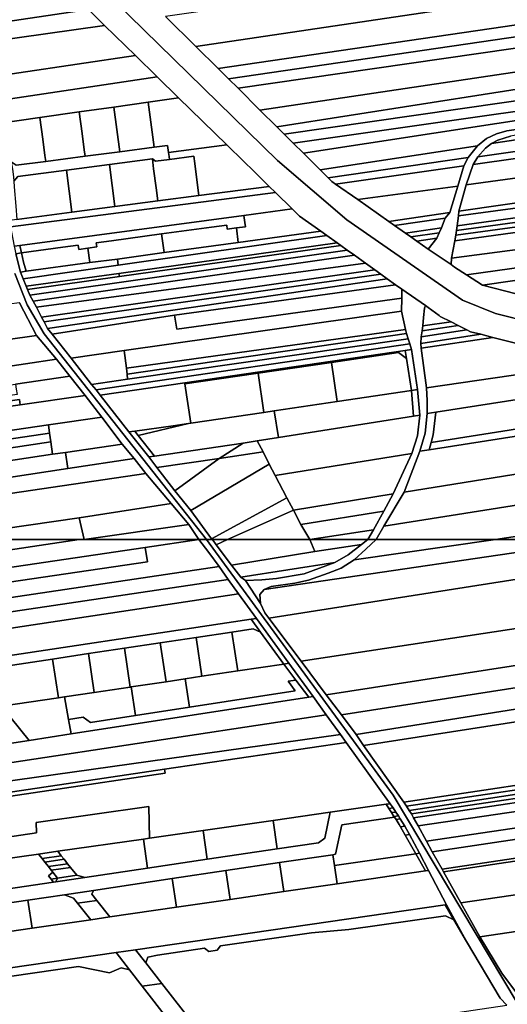
# Model space of a CAD drawing. Units: inches. Extents: x 7494034 to 7506103, y 5794915 to 5803862.
# Drawn here: x 7503818 to 7504166, y 5799278 to 5799981 of the extents above; entities that cross this region are included whole.
import ezdxf

# ---------------------------------------------------------------- set-up
doc = ezdxf.new("R2010")
doc.units = ezdxf.units.IN
doc.header["$MEASUREMENT"] = 0

msp = doc.modelspace()

# ---------------------------------------------------------------- linework, layer by layer
for points in [[(7504289.11, 5799738.11), (7504157.3, 5799771.46), (7504133.75, 5799780.86), (7504051.27, 5799838.11), (7504001.66, 5799880.66), (7503832.39, 5800046.39)], [(7503832.39, 5800046.39), (7504001.66, 5799880.66), (7504051.27, 5799838.11), (7504133.75, 5799780.86), (7504157.3, 5799771.46), (7504289.11, 5799738.11)], [(7503866.85, 5799988.35), (7503878.39, 5799977.05), (7503900.46, 5799955.44), (7503915.94, 5799940.29), (7503931.19, 5799925.36), (7503965.54, 5799891.73), (7503968.27, 5799889.06), (7503974.99, 5799882.48), (7503987.17, 5799870.55), (7503995.81, 5799862.08), (7504000.24, 5799857.76), (7504012.21, 5799846.04), (7504017.43, 5799840.92), (7504032.52, 5799830.12), (7504036.95, 5799826.96), (7504044.31, 5799821.69), (7504046.79, 5799819.92), (7504051.5, 5799816.54), (7504056.63, 5799812.88), (7504064.6, 5799807.17), (7504071.17, 5799802.47), (7504075.33, 5799799.49), (7504079.97, 5799796.18), (7504085.98, 5799791.87), (7504090.53, 5799788.62), (7504107.33, 5799777.04), (7504109.18, 5799775.67), (7504117.1, 5799769.81), (7504117.82, 5799769.27), (7504125.65, 5799765.3), (7504130.68, 5799762.73), (7504136.74, 5799759.65), (7504139.33, 5799758.33), (7504146.7, 5799756.48), (7504155.34, 5799754.32), (7504228.87, 5799735.93)], [(7504172.02, 5799785.43), (7504147.96, 5799791.58), (7504136.54, 5799798.99), (7504128.08, 5799804.49), (7504125.53, 5799806.22), (7504109.2, 5799817.3), (7504101.03, 5799823.06), (7504096.76, 5799826.06), (7504093.01, 5799828.69), (7504085.08, 5799834.27), (7504081.03, 5799837.12), (7504058.98, 5799852.66), (7504043.14, 5799863.8), (7504040.54, 5799865.63), (7504037.84, 5799868.31), (7504032.16, 5799873.94), (7504020.24, 5799885.78), (7504013, 5799892.96), (7504006.47, 5799899.44), (7504001.26, 5799904.62), (7503989.22, 5799916.57), (7503973.57, 5799932.1), (7503966.7, 5799938.92), (7503959.31, 5799946.26), (7503943.38, 5799962.08), (7503921.85, 5799983.45)], [(7504251.46, 5799914.03), (7504165.42, 5799901.64), (7504157.84, 5799899.69), (7504150.79, 5799896.2), (7504144.33, 5799891.16), (7504137.77, 5799882.68), (7504134.71, 5799876.81), (7504130.42, 5799862.34), (7504124.67, 5799843.4), (7504121.32, 5799839.4), (7504118.62, 5799832.41), (7504117.06, 5799828.92), (7504115.31, 5799825.1), (7504109.2, 5799817.3), (7504125.53, 5799806.22), (7504125.8, 5799810.75), (7504128.18, 5799823.18), (7504128.84, 5799827.35), (7504129.36, 5799830.5), (7504130.01, 5799833.9), (7504130.84, 5799840.98), (7504131.03, 5799844.38), (7504131.03, 5799844.38), (7504136.31, 5799863.15), (7504141.22, 5799877.71), (7504144.54, 5799883.13), (7504150.13, 5799889.28), (7504154.39, 5799892.67), (7504158.96, 5799895.11), (7504168.02, 5799897.94)], [(7503814.37, 5799800.02), (7503823.04, 5799777.64), (7503835.37, 5799756.74), (7503951.09, 5799609.93), (7503955.34, 5799609.93), (7503954.66, 5799610.49), (7503940, 5799630.79), (7503928.57, 5799644.71), (7503915.6, 5799661.45), (7503909.87, 5799668.98), (7503895.72, 5799686.8), (7503875.33, 5799712.98), (7503872.32, 5799716.75), (7503869.14, 5799720.75), (7503854.55, 5799739.46), (7503841.03, 5799756.55), (7503837.6, 5799760.76), (7503835.3, 5799765.39), (7503833.36, 5799768.81), (7503829.8, 5799775.8), (7503827.37, 5799780.22), (7503825.04, 5799784.47), (7503823.27, 5799788.44), (7503822.33, 5799790.79), (7503820.18, 5799796.18), (7503818.28, 5799800.95), (7503815.08, 5799814.02)], [(7503817.66, 5799779.06), (7503829.88, 5799755.59), (7503843.97, 5799738.69), (7503853.5, 5799726.69), (7503864.42, 5799712.83), (7503876.43, 5799697.27), (7503890.97, 5799678.12), (7503899.51, 5799667.82), (7503907.71, 5799657.19), (7503925.85, 5799635.6), (7503938.41, 5799620.67), (7503945.5, 5799609.93), (7503951.09, 5799609.93), (7503835.37, 5799756.74), (7503823.04, 5799777.64), (7503814.37, 5799800.02)], [(7504172.58, 5799279.31), (7504084.25, 5799427.38), (7503951.09, 5799609.93), (7503945.5, 5799609.93), (7503952.84, 5799600.73), (7503960.01, 5799590.72), (7503966.62, 5799581.37), (7503973.95, 5799571.19), (7503986.83, 5799553.64), (7504009.79, 5799521.63), (7504027.18, 5799497.87), (7504036.38, 5799484.94), (7504046.65, 5799470.73), (7504050.79, 5799465.14), (7504082.14, 5799421.38), (7504084.13, 5799418.45), (7504086.03, 5799415.44), (7504087.93, 5799412.81), (7504089.32, 5799410.56), (7504092.49, 5799405.38), (7504095.89, 5799399.51), (7504103.12, 5799386.08), (7504109.54, 5799373.79), (7504122.35, 5799349.22), (7504136.55, 5799322.9), (7504160.66, 5799282.52), (7504165.34, 5799277.45)], [(7504177.21, 5799279.82), (7504161.65, 5799300.33), (7504146.02, 5799326.42), (7504132.53, 5799350.61), (7504120.15, 5799372.85), (7504119.11, 5799374.72), (7504112.12, 5799387.12), (7504107.99, 5799394.71), (7504101.99, 5799405.66), (7504098.74, 5799411.32), (7504097.23, 5799414.18), (7504095.56, 5799416.56), (7504093.71, 5799419.55), (7504091.89, 5799422.52), (7504063.15, 5799462.97), (7504057.82, 5799470.76), (7504047.45, 5799484.78), (7504036.48, 5799499.12), (7504018.64, 5799523.05), (7503995.62, 5799553.91), (7503992.64, 5799557.77), (7503989.65, 5799564.2), (7503978.95, 5799580.84), (7503975.55, 5799583.1), (7503968.84, 5799591.64), (7503958.04, 5799606.18), (7503955.34, 5799609.93), (7503951.09, 5799609.93), (7504084.25, 5799427.38), (7504172.58, 5799279.31)], [(7503789.46, 5799347.44), (7503823.65, 5799352.54), (7503849.8, 5799356.44), (7503870.44, 5799359.51), (7503926.58, 5799367.88), (7503964.85, 5799373.59), (7504003.14, 5799379.3), (7504041.23, 5799384.98), (7504043.16, 5799385.27), (7504047.63, 5799406.34), (7504085.24, 5799411.72), (7504084.82, 5799412.36), (7504083.11, 5799415.02), (7504081.17, 5799418.02), (7504079.27, 5799420.97), (7504039.29, 5799415.24), (7504035.39, 5799396.82), (7504030.86, 5799393.55), (7504001.5, 5799389.17), (7503951.64, 5799381.73), (7503909.04, 5799375.38), (7503864.24, 5799368.7), (7503843.6, 5799365.63), (7503842, 5799365.39), (7503795.16, 5799358.4)], [(7503778.16, 5799299.48), (7503886.62, 5799315.15), (7503900.48, 5799317.16), (7504121.44, 5799349.09), (7504122.35, 5799349.22), (7504109.54, 5799373.79), (7504107.37, 5799373.47), (7504044.26, 5799364.26), (7504006.21, 5799358.7), (7503967.9, 5799353.1), (7503929.62, 5799347.5), (7503882.19, 5799340.58), (7503868.46, 5799338.56), (7503826.64, 5799332.46), (7503792.44, 5799327.46)]]:
    msp.add_lwpolyline(points)
for points in [[(7503959.31, 5799946.26), (7504365.56, 5800005.93), (7504366.16, 5800014.67), (7504365.33, 5800021.6), (7504273.21, 5800009.96), (7504147.13, 5799992.13), (7503943.38, 5799962.08), (7503959.31, 5799946.26)], [(7503943.38, 5799962.08), (7504147.13, 5799992.13), (7504143.64, 5800015.44), (7503921.85, 5799983.45), (7503943.38, 5799962.08)], [(7503966.7, 5799938.92), (7504364.98, 5799997.45), (7504365.56, 5800005.93), (7503959.31, 5799946.26), (7503966.7, 5799938.92)], [(7503746.69, 5799970.5), (7503866.85, 5799988.35), (7503856.02, 5799998.95), (7503744.34, 5799982.36), (7503740.13, 5799981.74), (7503746.69, 5799970.5)], [(7503973.57, 5799932.1), (7504364.39, 5799988.72), (7504364.98, 5799997.45), (7503966.7, 5799938.92), (7503973.57, 5799932.1)], [(7503755.2, 5799959.64), (7503878.39, 5799977.05), (7503866.85, 5799988.35), (7503746.69, 5799970.5), (7503755.2, 5799959.64)], [(7504223.51, 5799951.58), (7504363.23, 5799971.76), (7504364.39, 5799988.72), (7503973.57, 5799932.1), (7503989.22, 5799916.57), (7504223.51, 5799951.58)], [(7503900.46, 5799955.44), (7503878.39, 5799977.05), (7503755.2, 5799959.64), (7503775.31, 5799936.91), (7503900.46, 5799955.44)], [(7504001.26, 5799904.62), (7504362.52, 5799961.23), (7504363.23, 5799971.76), (7504223.51, 5799951.58), (7503989.22, 5799916.57), (7504001.26, 5799904.62)], [(7503787.26, 5799921.06), (7503915.94, 5799940.29), (7503900.46, 5799955.44), (7503775.31, 5799936.91), (7503787.26, 5799921.06)], [(7504006.47, 5799899.44), (7504353.53, 5799949.41), (7504356.98, 5799950.94), (7504360.97, 5799956.19), (7504362.52, 5799961.23), (7504001.26, 5799904.62), (7504006.47, 5799899.44)], [(7504013, 5799892.96), (7504311.2, 5799935.56), (7504320.12, 5799939.54), (7504334.58, 5799944.91), (7504353.53, 5799949.41), (7504006.47, 5799899.44), (7504013, 5799892.96)], [(7503797.41, 5799906.21), (7503802.49, 5799906.94), (7503832.27, 5799911.19), (7503860.34, 5799915.22), (7503885, 5799918.75), (7503909.49, 5799922.26), (7503931.19, 5799925.36), (7503915.94, 5799940.29), (7503787.26, 5799921.06), (7503797.41, 5799906.21)], [(7504020.24, 5799885.78), (7504295.99, 5799928.11), (7504311.2, 5799935.56), (7504013, 5799892.96), (7504020.24, 5799885.78)], [(7504384.21, 5799927.51), (7504382.62, 5799934.21), (7504377.56, 5799940.5), (7504309.38, 5799930.22), (7504292.2, 5799921.63), (7504283.08, 5799917.56), (7504271.53, 5799913.84), (7504251.65, 5799909.94), (7504178.44, 5799899.85), (7504168.02, 5799897.94), (7504158.96, 5799895.11), (7504154.39, 5799892.67), (7504384.21, 5799927.51)], [(7504032.16, 5799873.94), (7504144.33, 5799891.16), (7504150.79, 5799896.2), (7504157.84, 5799899.69), (7504165.42, 5799901.64), (7504251.46, 5799914.03), (7504271.81, 5799917.99), (7504283.04, 5799922), (7504295.99, 5799928.11), (7504020.24, 5799885.78), (7504032.16, 5799873.94)], [(7504144.54, 5799883.13), (7504385.58, 5799917.76), (7504384.21, 5799927.51), (7504154.39, 5799892.67), (7504150.13, 5799889.28), (7504144.54, 5799883.13)], [(7503909.49, 5799922.26), (7503885, 5799918.75), (7503889.28, 5799886.8), (7503913.71, 5799890), (7503909.49, 5799922.26)], [(7503909.49, 5799922.26), (7503913.71, 5799890), (7503923.3, 5799891.25), (7503923.94, 5799886.29), (7503965.54, 5799891.73), (7503931.19, 5799925.36), (7503909.49, 5799922.26)], [(7503832.27, 5799911.19), (7503834.29, 5799895.74), (7503835.8, 5799884.14), (7503836.36, 5799879.9), (7503864.49, 5799883.57), (7503863.89, 5799888.15), (7503862.35, 5799899.91), (7503860.34, 5799915.22), (7503832.27, 5799911.19)], [(7503860.34, 5799915.22), (7503862.35, 5799899.91), (7503863.89, 5799888.15), (7503864.49, 5799883.57), (7503889.28, 5799886.8), (7503885, 5799918.75), (7503860.34, 5799915.22)], [(7504136.31, 5799863.15), (7504388.38, 5799897.76), (7504386.31, 5799912.51), (7504141.22, 5799877.71), (7504136.31, 5799863.15)], [(7504386.31, 5799912.51), (7504385.58, 5799917.76), (7504144.54, 5799883.13), (7504141.22, 5799877.71), (7504386.31, 5799912.51)], [(7503802.49, 5799906.94), (7503805.87, 5799899.49), (7503808.64, 5799891.93), (7503810.28, 5799886.36), (7503811.62, 5799880.69), (7503811.8, 5799879.71), (7503815.3, 5799877.14), (7503836.36, 5799879.9), (7503835.8, 5799884.14), (7503834.29, 5799895.74), (7503832.27, 5799911.19), (7503802.49, 5799906.94)], [(7503923.94, 5799886.29), (7503924.33, 5799883.32), (7503924.59, 5799881.34), (7503942.04, 5799883.61), (7503942.73, 5799878.33), (7503944.48, 5799864.97), (7503945.72, 5799855.52), (7503995.81, 5799862.08), (7503987.17, 5799870.55), (7503974.99, 5799882.48), (7503968.27, 5799889.06), (7503965.54, 5799891.73), (7503923.94, 5799886.29)], [(7504390.62, 5799881.82), (7504388.38, 5799897.76), (7504136.31, 5799863.15), (7504131.03, 5799844.38), (7504390.62, 5799881.82)], [(7503864.49, 5799883.57), (7503836.36, 5799879.9), (7503815.3, 5799877.14), (7503811.8, 5799879.71), (7503812.73, 5799874.45), (7503813.4, 5799868.83), (7503813.64, 5799865.84), (7503816.37, 5799869.22), (7503851.16, 5799873.76), (7503881.85, 5799877.77), (7503912.44, 5799881.77), (7503914.68, 5799880.04), (7503924.59, 5799881.34), (7503924.33, 5799883.32), (7503923.94, 5799886.29), (7503923.3, 5799891.25), (7503913.71, 5799890), (7503889.28, 5799886.8), (7503864.49, 5799883.57)], [(7504037.84, 5799868.31), (7504137.77, 5799882.68), (7504144.33, 5799891.16), (7504032.16, 5799873.94), (7504037.84, 5799868.31)], [(7503885.78, 5799847.67), (7503881.85, 5799877.77), (7503851.16, 5799873.76), (7503855.03, 5799843.63), (7503885.78, 5799847.67)], [(7503913.38, 5799874.57), (7503912.44, 5799881.77), (7503881.85, 5799877.77), (7503885.78, 5799847.67), (7503916.37, 5799851.67), (7503915.13, 5799861.12), (7503913.38, 5799874.57)], [(7503916.37, 5799851.67), (7503945.72, 5799855.52), (7503944.48, 5799864.97), (7503942.73, 5799878.33), (7503942.04, 5799883.61), (7503924.59, 5799881.34), (7503914.68, 5799880.04), (7503912.44, 5799881.77), (7503913.38, 5799874.57), (7503915.13, 5799861.12), (7503916.37, 5799851.67)], [(7504043.14, 5799863.8), (7504134.71, 5799876.81), (7504137.77, 5799882.68), (7504037.84, 5799868.31), (7504040.54, 5799865.63), (7504043.14, 5799863.8)], [(7504130.84, 5799840.98), (7504391.4, 5799876.28), (7504390.62, 5799881.82), (7504131.03, 5799844.38), (7504130.84, 5799840.98)], [(7503855.03, 5799843.63), (7503851.16, 5799873.76), (7503816.37, 5799869.22), (7503813.64, 5799865.84), (7503813.96, 5799861.8), (7503815.05, 5799848.03), (7503815.81, 5799838.5), (7503855.03, 5799843.63)], [(7504130.42, 5799862.34), (7504134.71, 5799876.81), (7504043.14, 5799863.8), (7504058.98, 5799852.66), (7504130.42, 5799862.34)], [(7504130.01, 5799833.9), (7504392.27, 5799870.04), (7504391.4, 5799876.28), (7504130.84, 5799840.98), (7504130.01, 5799833.9)], [(7504128.18, 5799823.18), (7504393.69, 5799859.94), (7504393.22, 5799863.3), (7504128.84, 5799827.35), (7504128.18, 5799823.18)], [(7504393.22, 5799863.3), (7504392.75, 5799866.67), (7504129.36, 5799830.5), (7504128.84, 5799827.35), (7504393.22, 5799863.3)], [(7504129.36, 5799830.5), (7504392.75, 5799866.67), (7504392.27, 5799870.04), (7504130.01, 5799833.9), (7504129.36, 5799830.5)], [(7503811.21, 5799833.24), (7504000.24, 5799857.76), (7503995.81, 5799862.08), (7503945.72, 5799855.52), (7503916.37, 5799851.67), (7503885.78, 5799847.67), (7503855.03, 5799843.63), (7503815.81, 5799838.5), (7503810.76, 5799837.84), (7503811.21, 5799833.24)], [(7503817.98, 5799819.94), (7503977.68, 5799841.39), (7504012.21, 5799846.04), (7504000.24, 5799857.76), (7503811.21, 5799833.24), (7503813.78, 5799819.37), (7503817.98, 5799819.94)], [(7504124.67, 5799843.4), (7504130.42, 5799862.34), (7504058.98, 5799852.66), (7504081.03, 5799837.12), (7504124.67, 5799843.4)], [(7504395.59, 5799846.35), (7504393.69, 5799859.94), (7504128.18, 5799823.18), (7504125.8, 5799810.75), (7504395.59, 5799846.35)], [(7504032.52, 5799830.12), (7504017.43, 5799840.92), (7504012.21, 5799846.04), (7503977.68, 5799841.39), (7503978.39, 5799836.25), (7503978.79, 5799833.28), (7503972.36, 5799832.4), (7503973.76, 5799822.12), (7504032.52, 5799830.12)], [(7504085.08, 5799834.27), (7504121.32, 5799839.4), (7504124.67, 5799843.4), (7504081.03, 5799837.12), (7504085.08, 5799834.27)], [(7504136.54, 5799798.99), (7504397.14, 5799835.27), (7504395.59, 5799846.35), (7504125.8, 5799810.75), (7504125.53, 5799806.22), (7504128.08, 5799804.49), (7504136.54, 5799798.99)], [(7503918.98, 5799828.16), (7503954.65, 5799833.02), (7503965.53, 5799834.5), (7503965.93, 5799831.53), (7503972.36, 5799832.4), (7503978.79, 5799833.28), (7503978.39, 5799836.25), (7503977.68, 5799841.39), (7503817.98, 5799819.94), (7503819.04, 5799814.56), (7503848.7, 5799818.6), (7503859.57, 5799820.08), (7503859.98, 5799817.11), (7503866.41, 5799817.98), (7503872.85, 5799818.86), (7503872.44, 5799821.83), (7503883.32, 5799823.31), (7503918.98, 5799828.16)], [(7504118.62, 5799832.41), (7504121.32, 5799839.4), (7504085.08, 5799834.27), (7504093.01, 5799828.69), (7504118.62, 5799832.41)], [(7504147.96, 5799791.58), (7504398.11, 5799827.64), (7504397.14, 5799835.27), (7504136.54, 5799798.99), (7504147.96, 5799791.58)], [(7503920.78, 5799814.91), (7503918.98, 5799828.16), (7503883.32, 5799823.31), (7503872.44, 5799821.83), (7503872.85, 5799818.86), (7503866.41, 5799817.98), (7503867.81, 5799807.7), (7503887.49, 5799810.18), (7503920.78, 5799814.91)], [(7503888.02, 5799805.81), (7504036.95, 5799826.96), (7504032.52, 5799830.12), (7503973.76, 5799822.12), (7503920.78, 5799814.91), (7503887.49, 5799810.18), (7503888.02, 5799805.81)], [(7503973.76, 5799822.12), (7503972.36, 5799832.4), (7503965.93, 5799831.53), (7503965.53, 5799834.5), (7503954.65, 5799833.02), (7503918.98, 5799828.16), (7503920.78, 5799814.91), (7503973.76, 5799822.12)], [(7504117.06, 5799828.92), (7504118.62, 5799832.41), (7504093.01, 5799828.69), (7504096.76, 5799826.06), (7504117.06, 5799828.92)], [(7504115.31, 5799825.1), (7504117.06, 5799828.92), (7504096.76, 5799826.06), (7504101.03, 5799823.06), (7504115.31, 5799825.1)], [(7503822.33, 5799790.79), (7503888.64, 5799800.02), (7504044.31, 5799821.69), (7504036.95, 5799826.96), (7503888.02, 5799805.81), (7503820.18, 5799796.18), (7503822.33, 5799790.79)], [(7503888.92, 5799797.69), (7504046.79, 5799819.92), (7504044.31, 5799821.69), (7503888.64, 5799800.02), (7503888.92, 5799797.69)], [(7504109.2, 5799817.3), (7504115.31, 5799825.1), (7504101.03, 5799823.06), (7504109.2, 5799817.3)], [(7504172.02, 5799785.43), (7504399.52, 5799816.52), (7504398.11, 5799827.64), (7504147.96, 5799791.58), (7504172.02, 5799785.43)], [(7503819.04, 5799814.56), (7503817.98, 5799819.94), (7503813.78, 5799819.37), (7503815.08, 5799814.02), (7503819.04, 5799814.56)], [(7503820.62, 5799807.99), (7503819.04, 5799814.56), (7503815.08, 5799814.02), (7503818.28, 5799800.95), (7503822.49, 5799801.52), (7503820.62, 5799807.99)], [(7503867.81, 5799807.7), (7503866.41, 5799817.98), (7503859.98, 5799817.11), (7503859.57, 5799820.08), (7503848.7, 5799818.6), (7503819.04, 5799814.56), (7503820.62, 5799807.99), (7503822.49, 5799801.52), (7503867.81, 5799807.7)], [(7503825.04, 5799784.47), (7504051.5, 5799816.54), (7504046.79, 5799819.92), (7503888.92, 5799797.69), (7503823.27, 5799788.44), (7503825.04, 5799784.47)], [(7503827.37, 5799780.22), (7504056.63, 5799812.88), (7504051.5, 5799816.54), (7503825.04, 5799784.47), (7503827.37, 5799780.22)], [(7503820.18, 5799796.18), (7503888.02, 5799805.81), (7503887.49, 5799810.18), (7503867.81, 5799807.7), (7503822.49, 5799801.52), (7503818.28, 5799800.95), (7503820.18, 5799796.18)], [(7503829.8, 5799775.8), (7504064.6, 5799807.17), (7504056.63, 5799812.88), (7503827.37, 5799780.22), (7503829.8, 5799775.8)], [(7503833.36, 5799768.81), (7504071.17, 5799802.47), (7504064.6, 5799807.17), (7503829.8, 5799775.8), (7503833.36, 5799768.81)], [(7503822.33, 5799790.79), (7503823.27, 5799788.44), (7503888.92, 5799797.69), (7503888.64, 5799800.02), (7503822.33, 5799790.79)], [(7503835.3, 5799765.39), (7504075.33, 5799799.49), (7504071.17, 5799802.47), (7503833.36, 5799768.81), (7503835.3, 5799765.39)], [(7503837.6, 5799760.76), (7504079.97, 5799796.18), (7504075.33, 5799799.49), (7503835.3, 5799765.39), (7503837.6, 5799760.76)], [(7503928.3, 5799770.23), (7504085.98, 5799791.87), (7504079.97, 5799796.18), (7503837.6, 5799760.76), (7503841.03, 5799756.55), (7503928.3, 5799770.23)], [(7503929.84, 5799760.24), (7504090.52, 5799782.33), (7504090.53, 5799788.62), (7504085.98, 5799791.87), (7503928.3, 5799770.23), (7503929.84, 5799760.24)], [(7504108.09, 5799718.23), (7504104.28, 5799746.57), (7504103.95, 5799749.99), (7504104.28, 5799754.8), (7504104.82, 5799759), (7504105.3, 5799762.52), (7504105.86, 5799768.49), (7504106.5, 5799775.19), (7504107.33, 5799777.04), (7504090.53, 5799788.62), (7504090.52, 5799782.33), (7504090.27, 5799772.96), (7504092.95, 5799759.9), (7504093.76, 5799757), (7504095, 5799753.27), (7504096.19, 5799749.7), (7504097.31, 5799745.59), (7504101.7, 5799717.14), (7504103.24, 5799698.82), (7504101.69, 5799683.94), (7504097.58, 5799671.48), (7504084.35, 5799642.61), (7504077.59, 5799630.32), (7504070.21, 5799616.99), (7504066.28, 5799609.94), (7504072.08, 5799609.94), (7504077.5, 5799619.5), (7504092, 5799643.88), (7504103.36, 5799673), (7504106.95, 5799685.97), (7504108.48, 5799699.86), (7504108.59, 5799709.28), (7504108.09, 5799718.23)], [(7503604.02, 5799723.7), (7503829.88, 5799755.59), (7503817.66, 5799779.06), (7503817.33, 5799779.01), (7503769.03, 5799772.19), (7503764.42, 5799771.56), (7503549.18, 5799741.98), (7503553.76, 5799716.88), (7503604.02, 5799723.7)], [(7503892.27, 5799744.95), (7504090.27, 5799772.96), (7504090.52, 5799782.33), (7503929.84, 5799760.24), (7503928.3, 5799770.23), (7503841.03, 5799756.55), (7503854.55, 5799739.46), (7503892.27, 5799744.95)], [(7503893.98, 5799732.29), (7504092.95, 5799759.9), (7504090.27, 5799772.96), (7503892.27, 5799744.95), (7503893.98, 5799732.29)], [(7504117.1, 5799769.81), (7504109.18, 5799775.67), (7504107.33, 5799777.04), (7504106.5, 5799775.19), (7504105.86, 5799768.49), (7504105.3, 5799762.52), (7504125.65, 5799765.3), (7504117.82, 5799769.27), (7504117.1, 5799769.81)], [(7504105.3, 5799762.52), (7504104.82, 5799759), (7504130.68, 5799762.73), (7504125.65, 5799765.3), (7504105.3, 5799762.52)], [(7503894.4, 5799728.06), (7504093.76, 5799757), (7504092.95, 5799759.9), (7503893.98, 5799732.29), (7503894.4, 5799728.06)], [(7504103.95, 5799749.99), (7504146.7, 5799756.48), (7504139.33, 5799758.33), (7504136.74, 5799759.65), (7504104.28, 5799754.8), (7504103.95, 5799749.99)], [(7504130.68, 5799762.73), (7504104.82, 5799759), (7504104.28, 5799754.8), (7504136.74, 5799759.65), (7504130.68, 5799762.73)], [(7503503.7, 5799700.58), (7503607.02, 5799714.51), (7503775.8, 5799738.41), (7503777.4, 5799728.8), (7503843.97, 5799738.69), (7503829.88, 5799755.59), (7503604.02, 5799723.7), (7503553.76, 5799716.88), (7503362.15, 5799690.65), (7503271.29, 5799676.37), (7503277.28, 5799667.51), (7503363.73, 5799680.9), (7503503.7, 5799700.58)], [(7503872.32, 5799716.75), (7504096.19, 5799749.7), (7504095, 5799753.27), (7503894.8, 5799724.44), (7503869.14, 5799720.75), (7503872.32, 5799716.75)], [(7503894.8, 5799724.44), (7504095, 5799753.27), (7504093.76, 5799757), (7503894.4, 5799728.06), (7503894.8, 5799724.44)], [(7504104.28, 5799746.57), (7504155.34, 5799754.32), (7504146.7, 5799756.48), (7504103.95, 5799749.99), (7504104.28, 5799746.57)], [(7504228.87, 5799735.93), (7504155.34, 5799754.32), (7504104.28, 5799746.57), (7504108.09, 5799718.23), (7504228.87, 5799735.93)], [(7503893.98, 5799732.29), (7503892.27, 5799744.95), (7503854.55, 5799739.46), (7503869.14, 5799720.75), (7503894.8, 5799724.44), (7503894.4, 5799728.06), (7503893.98, 5799732.29)], [(7503875.33, 5799712.98), (7503935.57, 5799721.83), (7504092.86, 5799744.94), (7504097.31, 5799745.59), (7504096.19, 5799749.7), (7503872.32, 5799716.75), (7503875.33, 5799712.98)], [(7503935.57, 5799721.83), (7503935.69, 5799721.02), (7503987.82, 5799728.7), (7504040.13, 5799736.4), (7504088.03, 5799743.44), (7504093.74, 5799739.23), (7504092.86, 5799744.94), (7503935.57, 5799721.83)], [(7504097.25, 5799716.48), (7504101.7, 5799717.14), (7504097.31, 5799745.59), (7504092.86, 5799744.94), (7504093.74, 5799739.23), (7504097.25, 5799716.48)], [(7503814.77, 5799721), (7503853.5, 5799726.69), (7503843.97, 5799738.69), (7503777.4, 5799728.8), (7503740.14, 5799723.5), (7503745.19, 5799711.41), (7503814.77, 5799721)], [(7504044.23, 5799708.57), (7504097.25, 5799716.48), (7504093.74, 5799739.23), (7504088.03, 5799743.44), (7504040.13, 5799736.4), (7504044.23, 5799708.57)], [(7503991.93, 5799700.76), (7503999.34, 5799701.87), (7504044.23, 5799708.57), (7504040.13, 5799736.4), (7503987.82, 5799728.7), (7503991.93, 5799700.76)], [(7504183.28, 5799711.57), (7504271.25, 5799725.34), (7504228.87, 5799735.93), (7504108.09, 5799718.23), (7504108.59, 5799709.28), (7504108.48, 5799699.86), (7504114.62, 5799700.82), (7504183.28, 5799711.57)], [(7503864.42, 5799712.83), (7503853.5, 5799726.69), (7503814.77, 5799721), (7503815.4, 5799717.44), (7503815.92, 5799713.45), (7503295.33, 5799640.84), (7503298.56, 5799636.08), (7503817.76, 5799709.88), (7503818.19, 5799706.2), (7503864.42, 5799712.83)], [(7503939.82, 5799692.99), (7503991.93, 5799700.76), (7503987.82, 5799728.7), (7503935.69, 5799721.02), (7503939.82, 5799692.99)], [(7503875.33, 5799712.98), (7503895.72, 5799686.8), (7503899.88, 5799687.38), (7503927.25, 5799691.11), (7503938.22, 5799692.75), (7503939.82, 5799692.99), (7503935.69, 5799721.02), (7503935.57, 5799721.83), (7503875.33, 5799712.98)], [(7504098.8, 5799698.12), (7504097.25, 5799716.48), (7504044.23, 5799708.57), (7503999.34, 5799701.87), (7504002.35, 5799682.88), (7504098.8, 5799698.12)], [(7504103.24, 5799698.82), (7504101.7, 5799717.14), (7504097.25, 5799716.48), (7504098.8, 5799698.12), (7504103.24, 5799698.82)], [(7503301.1, 5799632.33), (7503818.19, 5799706.2), (7503817.76, 5799709.88), (7503298.56, 5799636.08), (7503301.1, 5799632.33)], [(7503319.26, 5799615.43), (7503838.42, 5799691.98), (7503876.43, 5799697.27), (7503864.42, 5799712.83), (7503818.19, 5799706.2), (7503301.1, 5799632.33), (7503304, 5799628.63), (7503310.1, 5799622.85), (7503319.26, 5799615.43)], [(7504186.48, 5799691.15), (7504183.28, 5799711.57), (7504114.62, 5799700.82), (7504112.86, 5799684.83), (7504111.33, 5799679.32), (7504186.48, 5799691.15)], [(7503902.34, 5799684.25), (7503913.9, 5799669.56), (7503977.19, 5799678.75), (7503987.17, 5799680.48), (7504002.35, 5799682.88), (7503999.34, 5799701.87), (7503991.93, 5799700.76), (7503939.82, 5799692.99), (7503938.22, 5799692.75), (7503902.34, 5799684.25)], [(7504092, 5799643.88), (7504319.38, 5799680.34), (7504303.42, 5799704.5), (7504187.26, 5799686.21), (7504109.87, 5799674.02), (7504103.36, 5799673), (7504092, 5799643.88)], [(7503890.97, 5799678.12), (7503876.43, 5799697.27), (7503838.42, 5799691.98), (7503839.15, 5799685.96), (7503840.01, 5799679.72), (7503841.1, 5799670.93), (7503850.39, 5799672.14), (7503890.97, 5799678.12)], [(7504097.58, 5799671.48), (7504101.69, 5799683.94), (7504103.24, 5799698.82), (7504098.8, 5799698.12), (7504002.35, 5799682.88), (7503987.17, 5799680.48), (7503991.4, 5799672.62), (7503995.77, 5799663.7), (7504000.14, 5799655.66), (7504097.58, 5799671.48)], [(7504112.86, 5799684.83), (7504114.62, 5799700.82), (7504108.48, 5799699.86), (7504106.95, 5799685.97), (7504103.36, 5799673), (7504109.87, 5799674.02), (7504111.33, 5799679.32), (7504112.86, 5799684.83)], [(7503328.06, 5799609.92), (7503839.15, 5799685.96), (7503838.42, 5799691.98), (7503319.26, 5799615.43), (7503328.06, 5799609.92)], [(7503899.88, 5799687.38), (7503902.34, 5799684.25), (7503938.22, 5799692.75), (7503927.25, 5799691.11), (7503899.88, 5799687.38)], [(7504109.87, 5799674.02), (7504187.26, 5799686.21), (7504186.48, 5799691.15), (7504111.33, 5799679.32), (7504109.87, 5799674.02)], [(7503377.75, 5799609.92), (7503840.01, 5799679.72), (7503839.15, 5799685.96), (7503328.06, 5799609.92), (7503377.75, 5799609.92)], [(7503913.9, 5799669.56), (7503902.34, 5799684.25), (7503899.88, 5799687.38), (7503895.72, 5799686.8), (7503909.87, 5799668.98), (7503913.9, 5799669.56)], [(7503991.4, 5799672.62), (7503987.17, 5799680.48), (7503977.19, 5799678.75), (7503960.1, 5799667.83), (7503991.4, 5799672.62)], [(7503439.84, 5799609.92), (7503841.1, 5799670.93), (7503840.01, 5799679.72), (7503377.75, 5799609.92), (7503439.84, 5799609.92)], [(7503899.51, 5799667.82), (7503890.97, 5799678.12), (7503850.39, 5799672.14), (7503852.16, 5799660.61), (7503899.51, 5799667.82)], [(7503960.1, 5799667.83), (7503977.19, 5799678.75), (7503913.9, 5799669.56), (7503909.87, 5799668.98), (7503915.6, 5799661.45), (7503960.1, 5799667.83)], [(7504077.5, 5799619.5), (7504332.81, 5799660.03), (7504319.38, 5799680.34), (7504092, 5799643.88), (7504077.5, 5799619.5)], [(7503519.74, 5799609.92), (7503852.16, 5799660.61), (7503850.39, 5799672.14), (7503841.1, 5799670.93), (7503439.84, 5799609.92), (7503519.74, 5799609.92)], [(7503588.23, 5799609.92), (7503907.71, 5799657.19), (7503899.51, 5799667.82), (7503852.16, 5799660.61), (7503519.74, 5799609.92), (7503588.23, 5799609.92)], [(7503928.57, 5799644.71), (7503960.1, 5799667.83), (7503915.6, 5799661.45), (7503928.57, 5799644.71)], [(7503940, 5799630.79), (7503995.77, 5799663.7), (7503991.4, 5799672.62), (7503960.1, 5799667.83), (7503928.57, 5799644.71), (7503940, 5799630.79)], [(7504084.35, 5799642.61), (7504097.58, 5799671.48), (7504000.14, 5799655.66), (7504008.48, 5799639.67), (7504013.06, 5799630.91), (7504084.35, 5799642.61)], [(7503954.66, 5799610.49), (7504008.48, 5799639.67), (7504000.14, 5799655.66), (7503995.77, 5799663.7), (7503940, 5799630.79), (7503954.66, 5799610.49)], [(7504157.17, 5799609.94), (7504346.81, 5799638.84), (7504332.81, 5799660.03), (7504077.5, 5799619.5), (7504072.08, 5799609.94), (7504157.17, 5799609.94)], [(7503860.25, 5799625.58), (7503925.85, 5799635.6), (7503907.71, 5799657.19), (7503588.23, 5799609.92), (7503753.31, 5799609.93), (7503860.25, 5799625.58)], [(7503966.14, 5799609.93), (7504013.06, 5799630.91), (7504008.48, 5799639.67), (7503954.66, 5799610.49), (7503955.34, 5799609.93), (7503966.14, 5799609.93)], [(7504077.59, 5799630.32), (7504084.35, 5799642.61), (7504013.06, 5799630.91), (7504018.43, 5799620.68), (7504077.59, 5799630.32)], [(7504235.06, 5799609.95), (7504353.64, 5799628.5), (7504346.81, 5799638.84), (7504157.17, 5799609.94), (7504235.06, 5799609.95)], [(7503938.41, 5799620.67), (7503925.85, 5799635.6), (7503860.25, 5799625.58), (7503863.87, 5799609.93), (7503938.41, 5799620.67)], [(7503863.87, 5799609.93), (7503860.25, 5799625.58), (7503753.31, 5799609.93), (7503860.21, 5799609.93), (7503863.87, 5799609.93)], [(7504018.43, 5799620.68), (7504013.06, 5799630.91), (7503966.14, 5799609.93), (7504024.79, 5799609.93), (7504018.43, 5799620.68)], [(7504070.21, 5799616.99), (7504077.59, 5799630.32), (7504018.43, 5799620.68), (7504024.79, 5799609.93), (7504070.21, 5799616.99)], [(7503945.5, 5799609.93), (7503938.41, 5799620.67), (7503863.87, 5799609.93), (7503945.5, 5799609.93)], [(7504066.28, 5799609.94), (7504070.21, 5799616.99), (7504024.79, 5799609.93), (7504066.28, 5799609.94)], [(7503440.54, 5799547.09), (7503641.38, 5799577.22), (7503860.21, 5799609.93), (7503753.31, 5799609.93), (7503420.33, 5799558.36), (7503440.54, 5799547.09)], [(7503671.83, 5799569.65), (7503907.33, 5799604.36), (7503945.5, 5799609.93), (7503863.87, 5799609.93), (7503860.21, 5799609.93), (7503641.38, 5799577.22), (7503440.54, 5799547.09), (7503453.72, 5799537.09), (7503671.83, 5799569.65)], [(7503709.82, 5799564.81), (7503908.92, 5799594.08), (7503907.33, 5799604.36), (7503671.83, 5799569.65), (7503453.72, 5799537.09), (7503462.8, 5799527.01), (7503709.82, 5799564.81)], [(7503468.48, 5799516.81), (7503728.48, 5799556.14), (7503960.01, 5799590.72), (7503952.84, 5799600.73), (7503945.5, 5799609.93), (7503907.33, 5799604.36), (7503908.92, 5799594.08), (7503709.82, 5799564.81), (7503462.8, 5799527.01), (7503468.48, 5799516.81)], [(7503966.14, 5799609.93), (7503955.34, 5799609.93), (7503958.04, 5799606.18), (7503966.14, 5799609.93)], [(7504024.79, 5799609.93), (7503966.14, 5799609.93), (7503958.04, 5799606.18), (7503968.84, 5799591.64), (7504028.26, 5799601.38), (7504024.79, 5799609.93)], [(7504052.24, 5799598.98), (7504061.56, 5799606.44), (7504028.26, 5799601.38), (7503968.84, 5799591.64), (7503975.55, 5799583.1), (7504042.58, 5799593.48), (7504052.24, 5799598.98)], [(7504047.13, 5799589.48), (7504056.31, 5799595.41), (7504064.73, 5799603.15), (7504072.08, 5799609.94), (7504066.28, 5799609.94), (7504061.56, 5799606.44), (7504052.24, 5799598.98), (7504042.58, 5799593.48), (7504020.78, 5799585.46), (7504001.01, 5799582.05), (7503990.64, 5799581.28), (7503978.95, 5799580.84), (7503989.65, 5799564.2), (7503989.2, 5799570.71), (7503992.1, 5799574.32), (7503997.19, 5799576.38), (7504014, 5799578.84), (7504023.73, 5799581.04), (7504037.94, 5799585.87), (7504047.13, 5799589.48)], [(7503995.62, 5799553.91), (7504353.05, 5799609.94), (7504235.06, 5799609.95), (7503992.1, 5799574.32), (7503989.2, 5799570.71), (7503989.65, 5799564.2), (7503992.64, 5799557.77), (7503995.62, 5799553.91)], [(7503992.1, 5799574.32), (7504235.06, 5799609.95), (7504157.17, 5799609.94), (7504056.31, 5799595.41), (7504047.13, 5799589.48), (7504037.94, 5799585.87), (7504023.73, 5799581.04), (7504014, 5799578.84), (7503997.19, 5799576.38), (7503992.1, 5799574.32)], [(7504018.64, 5799523.05), (7504386.27, 5799579.14), (7504365.9, 5799609.94), (7504353.05, 5799609.94), (7503995.62, 5799553.91), (7504018.64, 5799523.05)], [(7504066.28, 5799609.94), (7504024.79, 5799609.93), (7504028.26, 5799601.38), (7504061.56, 5799606.44), (7504066.28, 5799609.94)], [(7504056.31, 5799595.41), (7504157.17, 5799609.94), (7504072.08, 5799609.94), (7504064.73, 5799603.15), (7504056.31, 5799595.41)], [(7503471.86, 5799504.76), (7503699.55, 5799541.82), (7503966.62, 5799581.37), (7503960.01, 5799590.72), (7503728.48, 5799556.14), (7503468.48, 5799516.81), (7503471.86, 5799504.76)], [(7504020.78, 5799585.46), (7504042.58, 5799593.48), (7503975.55, 5799583.1), (7503978.95, 5799580.84), (7503990.64, 5799581.28), (7504001.01, 5799582.05), (7504020.78, 5799585.46)], [(7503473.21, 5799495.38), (7503735.83, 5799535.27), (7503973.95, 5799571.19), (7503966.62, 5799581.37), (7503699.55, 5799541.82), (7503471.86, 5799504.76), (7503473.21, 5799495.38)], [(7504036.48, 5799499.12), (7504401.75, 5799555.71), (7504386.27, 5799579.14), (7504018.64, 5799523.05), (7504036.48, 5799499.12)], [(7503474.5, 5799476.91), (7503522.3, 5799484.04), (7503532.18, 5799485.53), (7503771.3, 5799521.24), (7503982.99, 5799553.06), (7503986.83, 5799553.64), (7503973.95, 5799571.19), (7503735.83, 5799535.27), (7503473.21, 5799495.38), (7503473.84, 5799486.4), (7503474.5, 5799476.91)], [(7504047.45, 5799484.78), (7504411.1, 5799541.56), (7504401.75, 5799555.71), (7504036.48, 5799499.12), (7504047.45, 5799484.78)], [(7503532.18, 5799485.53), (7503533.73, 5799475.65), (7503543.62, 5799477.12), (7503546.12, 5799480.53), (7503566.52, 5799483.57), (7503594.16, 5799487.7), (7503621.99, 5799491.86), (7503650.01, 5799496.04), (7503678.23, 5799500.26), (7503706.5, 5799504.48), (7503726.66, 5799507.5), (7503747.41, 5799510.6), (7503841.27, 5799524.68), (7503866.88, 5799528.54), (7503892.46, 5799532.38), (7503918.05, 5799536.22), (7503943.61, 5799540.07), (7503969.16, 5799543.91), (7503984.29, 5799546.18), (7503989.64, 5799543.95), (7503982.99, 5799553.06), (7503771.3, 5799521.24), (7503532.18, 5799485.53)], [(7503982.99, 5799553.06), (7503989.64, 5799543.95), (7504006.31, 5799521.11), (7504009.79, 5799521.63), (7503986.83, 5799553.64), (7503982.99, 5799553.06)], [(7503918.05, 5799536.22), (7503922.21, 5799508.51), (7503935.89, 5799510.56), (7503947.78, 5799512.34), (7503943.61, 5799540.07), (7503918.05, 5799536.22)], [(7503943.61, 5799540.07), (7503947.78, 5799512.34), (7503973.34, 5799516.16), (7503969.16, 5799543.91), (7503943.61, 5799540.07)], [(7503969.16, 5799543.91), (7503973.34, 5799516.16), (7504006.31, 5799521.11), (7503989.64, 5799543.95), (7503984.29, 5799546.18), (7503969.16, 5799543.91)], [(7504057.82, 5799470.76), (7504419.72, 5799528.5), (7504411.1, 5799541.56), (7504047.45, 5799484.78), (7504057.82, 5799470.76)], [(7503892.46, 5799532.38), (7503896.63, 5799504.67), (7503897.35, 5799504.78), (7503922.21, 5799508.51), (7503918.05, 5799536.22), (7503892.46, 5799532.38)], [(7503841.27, 5799524.68), (7503845.43, 5799497.01), (7503849.88, 5799497.68), (7503871.04, 5799500.85), (7503866.88, 5799528.54), (7503841.27, 5799524.68)], [(7503866.88, 5799528.54), (7503871.04, 5799500.85), (7503896.63, 5799504.67), (7503892.46, 5799532.38), (7503866.88, 5799528.54)], [(7504063.15, 5799462.97), (7504425.84, 5799519.26), (7504419.72, 5799528.5), (7504057.82, 5799470.76), (7504063.15, 5799462.97)], [(7503746.17, 5799507.38), (7503764.63, 5799484.89), (7503804.76, 5799490.91), (7503845.43, 5799497.01), (7503841.27, 5799524.68), (7503747.41, 5799510.6), (7503746.17, 5799507.38)], [(7503935.89, 5799510.56), (7503938.92, 5799490.32), (7504014.34, 5799501.96), (7504009.27, 5799508.77), (7504014.86, 5799509.63), (7504006.31, 5799521.11), (7503973.34, 5799516.16), (7503947.78, 5799512.34), (7503935.89, 5799510.56)], [(7504006.31, 5799521.11), (7504014.86, 5799509.63), (7504023.99, 5799497.38), (7504027.18, 5799497.87), (7504009.79, 5799521.63), (7504006.31, 5799521.11)], [(7504091.89, 5799422.52), (7504237.66, 5799444.42), (7504241.61, 5799445.02), (7504445.52, 5799475.66), (7504443.64, 5799488.69), (7504442.98, 5799493.3), (7504425.84, 5799519.26), (7504063.15, 5799462.97), (7504091.89, 5799422.52)], [(7503849.88, 5799497.68), (7503852.64, 5799481.57), (7503863.02, 5799483.17), (7503868.23, 5799479.42), (7503900.5, 5799484.4), (7503897.35, 5799504.78), (7503896.63, 5799504.67), (7503871.04, 5799500.85), (7503849.88, 5799497.68)], [(7504014.86, 5799509.63), (7504009.27, 5799508.77), (7504014.34, 5799501.96), (7503938.92, 5799490.32), (7503900.5, 5799484.4), (7503868.23, 5799479.42), (7503863.02, 5799483.17), (7503852.64, 5799481.57), (7503854.42, 5799471.22), (7504023.99, 5799497.38), (7504014.86, 5799509.63)], [(7503900.5, 5799484.4), (7503938.92, 5799490.32), (7503935.89, 5799510.56), (7503922.21, 5799508.51), (7503897.35, 5799504.78), (7503900.5, 5799484.4)], [(7503467.82, 5799399.32), (7503735.23, 5799439.13), (7504036.38, 5799484.94), (7504027.18, 5799497.87), (7504023.99, 5799497.38), (7503854.42, 5799471.22), (7503824.54, 5799466.6), (7503730.69, 5799452.12), (7503469.79, 5799412.79), (7503467.82, 5799399.32)], [(7503470.4, 5799416.95), (7503469.79, 5799412.79), (7503730.69, 5799452.12), (7503824.54, 5799466.6), (7503804.76, 5799490.91), (7503764.63, 5799484.89), (7503750.8, 5799482.83), (7503710.63, 5799476.81), (7503682.36, 5799472.57), (7503672.32, 5799471.07), (7503654.17, 5799468.23), (7503626.17, 5799463.84), (7503598.37, 5799459.49), (7503570.76, 5799455.17), (7503537.75, 5799450), (7503527.87, 5799448.45), (7503473.79, 5799439.98), (7503470.4, 5799416.95)], [(7503804.76, 5799490.91), (7503824.54, 5799466.6), (7503854.42, 5799471.22), (7503852.64, 5799481.57), (7503849.88, 5799497.68), (7503845.43, 5799497.01), (7503804.76, 5799490.91)], [(7503466.42, 5799385.89), (7503688.43, 5799420.18), (7503746.5, 5799428.77), (7504046.65, 5799470.73), (7504036.38, 5799484.94), (7503735.23, 5799439.13), (7503467.82, 5799399.32), (7503466.42, 5799385.89)], [(7503465.55, 5799377.59), (7503656.14, 5799406.47), (7503921.14, 5799445.96), (7504050.79, 5799465.14), (7504046.65, 5799470.73), (7503746.5, 5799428.77), (7503688.43, 5799420.18), (7503466.42, 5799385.89), (7503465.55, 5799377.59)], [(7503641.26, 5799372.44), (7503829.86, 5799400.59), (7503829.68, 5799407.93), (7503909.96, 5799419.4), (7503910.43, 5799396.81), (7503948.7, 5799402.28), (7503998.59, 5799409.42), (7504039.29, 5799415.24), (7504079.27, 5799420.97), (7504082.14, 5799421.38), (7504050.79, 5799465.14), (7503921.14, 5799445.96), (7503921.56, 5799443.21), (7503755.35, 5799418.42), (7503465.25, 5799374.67), (7503464.26, 5799360.61), (7503463.9, 5799345.24), (7503641.26, 5799372.44)], [(7504107.99, 5799394.71), (7504241.39, 5799414.42), (7504245.35, 5799415.01), (7504449.87, 5799445.23), (7504448.31, 5799456.19), (7504243.94, 5799426.37), (7504239.98, 5799425.79), (7504101.99, 5799405.66), (7504107.99, 5799394.71)], [(7503465.25, 5799374.67), (7503755.35, 5799418.42), (7503921.56, 5799443.21), (7503921.14, 5799445.96), (7503656.14, 5799406.47), (7503465.55, 5799377.59), (7503465.25, 5799374.67)], [(7504237.66, 5799444.42), (7504091.89, 5799422.52), (7504093.71, 5799419.55), (7504238.08, 5799441), (7504237.66, 5799444.42)], [(7504095.56, 5799416.56), (7504238.44, 5799438.1), (7504238.08, 5799441), (7504093.71, 5799419.55), (7504095.56, 5799416.56)], [(7504097.23, 5799414.18), (7504238.8, 5799435.18), (7504238.44, 5799438.1), (7504095.56, 5799416.56), (7504097.23, 5799414.18)], [(7504239.18, 5799432.14), (7504238.8, 5799435.18), (7504097.23, 5799414.18), (7504098.74, 5799411.32), (7504239.18, 5799432.14)], [(7504119.11, 5799374.72), (7504454.77, 5799424.77), (7504452.6, 5799426.17), (7504450.93, 5799437.85), (7504246.32, 5799407.21), (7504242.36, 5799406.62), (7504112.12, 5799387.12), (7504119.11, 5799374.72)], [(7504239.98, 5799425.79), (7504239.18, 5799432.14), (7504098.74, 5799411.32), (7504101.99, 5799405.66), (7504239.98, 5799425.79)], [(7504079.27, 5799420.97), (7504081.17, 5799418.02), (7504084.13, 5799418.45), (7504082.14, 5799421.38), (7504079.27, 5799420.97)], [(7504120.15, 5799372.85), (7504240.99, 5799390.87), (7504245.04, 5799391.48), (7504454.02, 5799422.64), (7504457.51, 5799398.13), (7504460.48, 5799398.56), (7504456.95, 5799423.36), (7504454.77, 5799424.77), (7504119.11, 5799374.72), (7504120.15, 5799372.85)], [(7503463.54, 5799330.29), (7503499.68, 5799335.76), (7503541.92, 5799342.14), (7503551.84, 5799343.64), (7503584.86, 5799348.64), (7503618.79, 5799353.76), (7503655.65, 5799359.35), (7503692.36, 5799364.89), (7503724.38, 5799369.74), (7503760.04, 5799375.13), (7503765.3, 5799375.92), (7503792.08, 5799379.78), (7503831.25, 5799385.4), (7503844.95, 5799387.39), (7503906.04, 5799396.18), (7503910.43, 5799396.81), (7503909.96, 5799419.4), (7503829.68, 5799407.93), (7503829.86, 5799400.59), (7503641.26, 5799372.44), (7503463.9, 5799345.24), (7503463.54, 5799330.29)], [(7503998.59, 5799409.42), (7504001.5, 5799389.17), (7504030.86, 5799393.55), (7504035.39, 5799396.82), (7504039.29, 5799415.24), (7503998.59, 5799409.42)], [(7504081.17, 5799418.02), (7504083.11, 5799415.02), (7504086.03, 5799415.44), (7504084.13, 5799418.45), (7504081.17, 5799418.02)], [(7504083.11, 5799415.02), (7504084.82, 5799412.36), (7504087.93, 5799412.81), (7504086.03, 5799415.44), (7504083.11, 5799415.02)], [(7504241.39, 5799414.42), (7504107.99, 5799394.71), (7504112.12, 5799387.12), (7504242.36, 5799406.62), (7504241.39, 5799414.42)], [(7503948.7, 5799402.28), (7503951.64, 5799381.73), (7504001.5, 5799389.17), (7503998.59, 5799409.42), (7503948.7, 5799402.28)], [(7504047.63, 5799406.34), (7504043.16, 5799385.27), (7504041.23, 5799384.98), (7504042.37, 5799377.19), (7504100.43, 5799385.69), (7504092.83, 5799399.04), (7504089.49, 5799404.92), (7504088.51, 5799406.65), (7504086.28, 5799410.11), (7504085.24, 5799411.72), (7504047.63, 5799406.34)], [(7504084.82, 5799412.36), (7504085.24, 5799411.72), (7504086.28, 5799410.11), (7504089.32, 5799410.56), (7504087.93, 5799412.81), (7504084.82, 5799412.36)], [(7504086.28, 5799410.11), (7504088.51, 5799406.65), (7504089.49, 5799404.92), (7504092.49, 5799405.38), (7504089.32, 5799410.56), (7504086.28, 5799410.11)], [(7503906.04, 5799396.18), (7503909.04, 5799375.38), (7503951.64, 5799381.73), (7503948.7, 5799402.28), (7503910.43, 5799396.81), (7503906.04, 5799396.18)], [(7504089.49, 5799404.92), (7504092.83, 5799399.04), (7504095.89, 5799399.51), (7504092.49, 5799405.38), (7504089.49, 5799404.92)], [(7504100.43, 5799385.69), (7504103.12, 5799386.08), (7504095.89, 5799399.51), (7504092.83, 5799399.04), (7504100.43, 5799385.69)], [(7503844.95, 5799387.39), (7503847.47, 5799384.22), (7503849.47, 5799381.86), (7503852.02, 5799378.5), (7503854.09, 5799375.89), (7503858.53, 5799370.31), (7503864.24, 5799368.7), (7503909.04, 5799375.38), (7503906.04, 5799396.18), (7503844.95, 5799387.39)], [(7504146.02, 5799326.42), (7504464.04, 5799373.41), (7504460.48, 5799398.56), (7504457.51, 5799398.13), (7504243.46, 5799366.8), (7504239.5, 5799366.25), (7504132.53, 5799350.61), (7504146.02, 5799326.42)], [(7503792.08, 5799379.78), (7503792.58, 5799376.28), (7503792.96, 5799373.65), (7503793.49, 5799369.98), (7503793.92, 5799367.02), (7503794.82, 5799360.77), (7503795.16, 5799358.4), (7503842, 5799365.39), (7503840.27, 5799367.58), (7503838.41, 5799369.93), (7503841.54, 5799372.41), (7503840.38, 5799373.88), (7503838.3, 5799376.5), (7503835.73, 5799379.76), (7503833.76, 5799382.24), (7503831.25, 5799385.4), (7503792.08, 5799379.78)], [(7503831.25, 5799385.4), (7503833.76, 5799382.24), (7503847.47, 5799384.22), (7503844.95, 5799387.39), (7503831.25, 5799385.4)], [(7504107.37, 5799373.47), (7504100.43, 5799385.69), (7504042.37, 5799377.19), (7504044.26, 5799364.26), (7504107.37, 5799373.47)], [(7504103.12, 5799386.08), (7504100.43, 5799385.69), (7504107.37, 5799373.47), (7504109.54, 5799373.79), (7504103.12, 5799386.08)], [(7504239.5, 5799366.25), (7504240.99, 5799390.87), (7504120.15, 5799372.85), (7504132.53, 5799350.61), (7504239.5, 5799366.25)], [(7503833.76, 5799382.24), (7503835.73, 5799379.76), (7503849.47, 5799381.86), (7503847.47, 5799384.22), (7503833.76, 5799382.24)], [(7503835.73, 5799379.76), (7503838.3, 5799376.5), (7503852.02, 5799378.5), (7503849.47, 5799381.86), (7503835.73, 5799379.76)], [(7503838.3, 5799376.5), (7503840.38, 5799373.88), (7503854.09, 5799375.89), (7503852.02, 5799378.5), (7503838.3, 5799376.5)], [(7503964.85, 5799373.59), (7503967.9, 5799353.1), (7504006.21, 5799358.7), (7504003.14, 5799379.3), (7503964.85, 5799373.59)], [(7504003.14, 5799379.3), (7504006.21, 5799358.7), (7504044.26, 5799364.26), (7504042.37, 5799377.19), (7504041.23, 5799384.98), (7504003.14, 5799379.3)], [(7503838.41, 5799369.93), (7503840.27, 5799367.58), (7503844.83, 5799368.26), (7503841.54, 5799372.41), (7503838.41, 5799369.93)], [(7503840.38, 5799373.88), (7503841.54, 5799372.41), (7503844.83, 5799368.26), (7503858.53, 5799370.31), (7503854.09, 5799375.89), (7503840.38, 5799373.88)], [(7503926.58, 5799367.88), (7503929.62, 5799347.5), (7503967.9, 5799353.1), (7503964.85, 5799373.59), (7503926.58, 5799367.88)], [(7504471.8, 5799318.7), (7504468.74, 5799340.23), (7504464.04, 5799373.41), (7504146.02, 5799326.42), (7504161.65, 5799300.33), (7504177.21, 5799279.82), (7504471.8, 5799318.7)], [(7503840.27, 5799367.58), (7503842, 5799365.39), (7503843.6, 5799365.63), (7503844.83, 5799368.26), (7503840.27, 5799367.58)], [(7503844.83, 5799368.26), (7503843.6, 5799365.63), (7503864.24, 5799368.7), (7503858.53, 5799370.31), (7503844.83, 5799368.26)], [(7503870.44, 5799359.51), (7503869.34, 5799356.72), (7503872.81, 5799352.36), (7503882.19, 5799340.58), (7503929.62, 5799347.5), (7503926.58, 5799367.88), (7503870.44, 5799359.51)], [(7503849.8, 5799356.44), (7503856.26, 5799353.9), (7503859.08, 5799350.35), (7503872.81, 5799352.36), (7503869.34, 5799356.72), (7503870.44, 5799359.51), (7503849.8, 5799356.44)], [(7503789.46, 5799347.44), (7503792.44, 5799327.46), (7503826.64, 5799332.46), (7503823.65, 5799352.54), (7503789.46, 5799347.44)], [(7503823.65, 5799352.54), (7503826.64, 5799332.46), (7503868.46, 5799338.56), (7503859.08, 5799350.35), (7503856.26, 5799353.9), (7503849.8, 5799356.44), (7503823.65, 5799352.54)], [(7503859.08, 5799350.35), (7503868.46, 5799338.56), (7503882.19, 5799340.58), (7503872.81, 5799352.36), (7503859.08, 5799350.35)], [(7503900.48, 5799317.16), (7503907.85, 5799307.71), (7503909.28, 5799311.77), (7503916.09, 5799313.35), (7503949.54, 5799318.18), (7503952.69, 5799315.87), (7503958.75, 5799316.74), (7503960.98, 5799319.84), (7504025.92, 5799329.22), (7504052.58, 5799331.5), (7504121.55, 5799341.46), (7504127.51, 5799338.57), (7504121.44, 5799349.09), (7503900.48, 5799317.16)], [(7504121.44, 5799349.09), (7504127.51, 5799338.57), (7504136.55, 5799322.9), (7504122.35, 5799349.22), (7504121.44, 5799349.09)], [(7504127.51, 5799338.57), (7504121.55, 5799341.46), (7504052.58, 5799331.5), (7504025.92, 5799329.22), (7503960.98, 5799319.84), (7503958.75, 5799316.74), (7503952.69, 5799315.87), (7503949.54, 5799318.18), (7503916.09, 5799313.35), (7503909.28, 5799311.77), (7503907.85, 5799307.71), (7503919.21, 5799293.15), (7503955.7, 5799246.41), (7504165.34, 5799277.45), (7504160.66, 5799282.52), (7504136.55, 5799322.9), (7504127.51, 5799338.57)], [(7503778.16, 5799299.48), (7503779.05, 5799293.55), (7503859.83, 5799305.22), (7503881.92, 5799300.58), (7503890.11, 5799304.3), (7503896.2, 5799302.8), (7503886.62, 5799315.15), (7503778.16, 5799299.48)], [(7503886.62, 5799315.15), (7503896.2, 5799302.8), (7503905.27, 5799291.11), (7503919.21, 5799293.15), (7503907.85, 5799307.71), (7503900.48, 5799317.16), (7503886.62, 5799315.15)], [(7503896.2, 5799302.8), (7503890.11, 5799304.3), (7503881.92, 5799300.58), (7503859.83, 5799305.22), (7503779.05, 5799293.55), (7503782.14, 5799273.1), (7503782.39, 5799271.44), (7503788.77, 5799272.42), (7503796.28, 5799222.81), (7503941.56, 5799244.32), (7503905.27, 5799291.11), (7503896.2, 5799302.8)], [(7503905.27, 5799291.11), (7503941.56, 5799244.32), (7503955.7, 5799246.41), (7503919.21, 5799293.15), (7503905.27, 5799291.11)]]:
    msp.add_lwpolyline(points, close=True)

doc.saveas('drawing.dxf')
